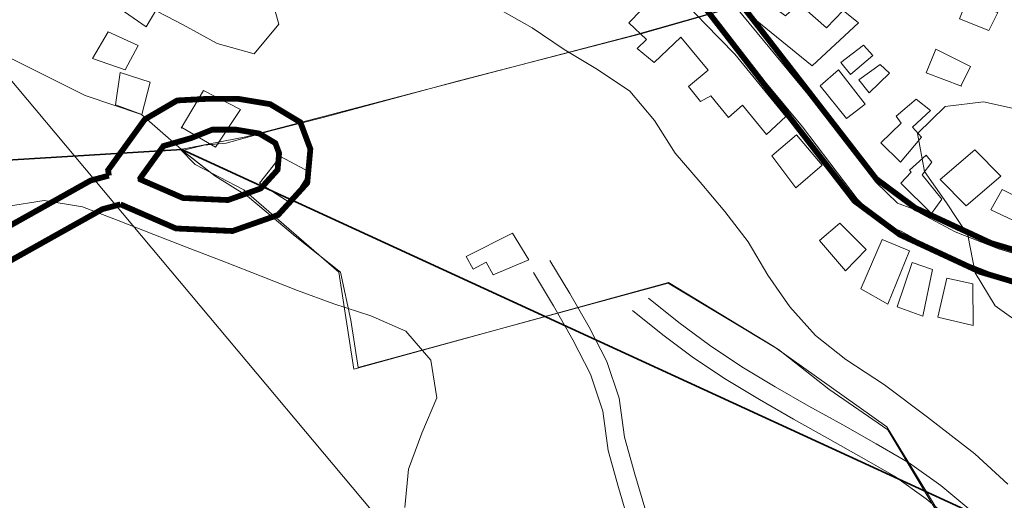
# Model space of a CAD drawing. Extents: x 675636 to 688398, y 5919555 to 5924304.
# Drawn here: x 682024 to 682280, y 5921557 to 5921682 of the extents above; entities that cross this region are included whole.
import ezdxf

# ---------------------------------------------------------------- set-up
doc = ezdxf.new("R2010")
doc.units = 0
doc.header["$LTSCALE"] = 50
doc.header["$MEASUREMENT"] = 0
doc.layers.get('0').update_dxf_attribs({"linetype": 'CONTINUOUS', "lineweight": 9})
for name, color, linetype, lineweight in [('00_VIA SERVICIO_LOCALES_PASAJES', 7, 'CONTINUOUS', 5), ('DRENAJE', 4, 'CONTINUOUS', 18), ('GRILLA', 7, 'CONTINUOUS', 5), ('LINEA_ALTA_TENSION', 1, 'CONTINUOUS', 35), ('TRAMA', 7, 'CONTINUOUS', 15), ('ZONAS_REGULADOR', 7, 'CONTINUOUS', 9)]:
    doc.layers.add(name, color=color, linetype=linetype, lineweight=lineweight)
doc.styles.get("Standard").update_dxf_attribs({"font": 'ARIAL.TTF'})

# ---------------------------------------------------------------- blocks, each defined once
blk = doc.blocks.new('BLK1580')
at = {"color": 7, "linetype": 'Continuous'}
blk.add_lwpolyline([(679731.769996, 5932074.367649), (679728.669547, 5932061.300262), (679732.396683, 5932060.500422), (679733.171795, 5932064.349652), (679736.865947, 5932063.629796), (679739.892182, 5932073.207881), (679731.769996, 5932074.367649)], dxfattribs=at)
at = {"flags": 1}
blk.add_attdef('blank', (0, 0), '', height=0.2, dxfattribs=at)
blk = doc.blocks.new('BLK2130')
at = {"color": 7, "linetype": 'Continuous'}
blk.add_lwpolyline([(679677.701798, 5932040.994323), (679685.749771, 5932044.173687), (679688.553369, 5932035.135494), (679679.507644, 5932032.326056), (679677.701798, 5932040.994323)], dxfattribs=at)
at = {"flags": 1}
blk.add_attdef('blank', (0, 0), '', height=0.2, dxfattribs=at)
blk = doc.blocks.new('BLK2136')
at = {"color": 7, "linetype": 'Continuous'}
blk.add_lwpolyline([(679651.669572, 5932036.665189), (679655.437937, 5932025.967328), (679655.437937, 5932026.137294), (679664.98666, 5932029.6066), (679661.614097, 5932040.884345), (679651.669572, 5932036.665189)], dxfattribs=at)
at = {"flags": 1}
blk.add_attdef('blank', (0, 0), '', height=0.2, dxfattribs=at)
blk = doc.blocks.new('BLK2138')
at = {"color": 7, "linetype": 'Continuous'}
blk.add_lwpolyline([(679618.653091, 5932041.264269), (679626.626852, 5932043.713779), (679629.372728, 5932035.935334), (679621.407213, 5932033.725776), (679618.653091, 5932041.264269)], dxfattribs=at)
at = {"flags": 1}
blk.add_attdef('blank', (0, 0), '', height=0.2, dxfattribs=at)
blk = doc.blocks.new('BLK3032')
at = {"color": 7, "linetype": 'Continuous'}
blk.add_lwpolyline([(679771.012112, 5932203.241876), (679763.788726, 5932199.382648), (679761.859192, 5932203.081908), (679768.950644, 5932208.100905), (679771.012112, 5932203.241876)], dxfattribs=at)
at = {"flags": 1}
blk.add_attdef('blank', (0, 0), '', height=0.2, dxfattribs=at)
blk = doc.blocks.new('BLK3033')
at = {"color": 7, "linetype": 'Continuous'}
blk.add_lwpolyline([(679775.143295, 5932193.52382), (679765.907916, 5932189.544616), (679768.950644, 5932183.665791), (679777.526353, 5932188.494825), (679777.361436, 5932188.494825), (679775.143295, 5932193.52382)], dxfattribs=at)
at = {"flags": 1}
blk.add_attdef('blank', (0, 0), '', height=0.2, dxfattribs=at)
blk = doc.blocks.new('BLK3034')
at = {"color": 7, "linetype": 'Continuous'}
blk.add_lwpolyline([(679804.943885, 5932179.326659), (679811.994108, 5932182.346055), (679814.36892, 5932176.987127), (679807.162026, 5932173.627799), (679804.943885, 5932179.326659)], dxfattribs=at)
at = {"flags": 1}
blk.add_attdef('blank', (0, 0), '', height=0.2, dxfattribs=at)
blk = doc.blocks.new('BLK3035')
at = {"color": 7, "linetype": 'Continuous'}
blk.add_lwpolyline([(679797.918401, 5932161.180288), (679786.761732, 5932160.22048), (679786.332947, 5932164.049714), (679785.673277, 5932164.06971), (679785.458884, 5932169.898544), (679787.792467, 5932169.838556), (679788.699513, 5932165.839356), (679796.846437, 5932165.679388), (679797.918401, 5932161.180288)], dxfattribs=at)
at = {"flags": 1}
blk.add_attdef('blank', (0, 0), '', height=0.2, dxfattribs=at)
blk = doc.blocks.new('BLK3036')
at = {"color": 7, "linetype": 'Continuous'}
blk.add_lwpolyline([(679782.506861, 5932163.639796), (679775.341196, 5932162.939936), (679774.821706, 5932170.258472), (679772.661287, 5932170.458432), (679772.63655, 5932177.277069), (679777.221256, 5932178.226879), (679777.518107, 5932171.86815), (679781.006112, 5932171.96813), (679782.506861, 5932163.639796)], dxfattribs=at)
at = {"flags": 1}
blk.add_attdef('blank', (0, 0), '', height=0.2, dxfattribs=at)
blk = doc.blocks.new('BLK3037')
at = {"color": 7, "linetype": 'Continuous'}
blk.add_lwpolyline([(679756.639553, 5932175.927339), (679756.656045, 5932168.278868), (679752.673288, 5932168.358852), (679752.986631, 5932175.827359), (679756.639553, 5932175.927339)], dxfattribs=at)
at = {"flags": 1}
blk.add_attdef('blank', (0, 0), '', height=0.2, dxfattribs=at)
blk = doc.blocks.new('BLK3038')
at = {"color": 7, "linetype": 'Continuous'}
blk.add_lwpolyline([(679762.972385, 5932176.307263), (679763.491875, 5932168.978728), (679759.171037, 5932169.06871), (679759.641052, 5932175.867351), (679762.972385, 5932176.307263)], dxfattribs=at)
at = {"flags": 1}
blk.add_attdef('blank', (0, 0), '', height=0.2, dxfattribs=at)
blk = doc.blocks.new('BLK3039')
at = {"color": 7, "linetype": 'Continuous'}
blk.add_lwpolyline([(679753.82771, 5932160.360452), (679764.802969, 5932160.150494), (679765.091575, 5932166.289266), (679753.761743, 5932166.689186), (679753.82771, 5932160.360452)], dxfattribs=at)
at = {"flags": 1}
blk.add_attdef('blank', (0, 0), '', height=0.2, dxfattribs=at)
blk = doc.blocks.new('BLK3040')
at = {"color": 7, "linetype": 'Continuous'}
blk.add_lwpolyline([(679748.550351, 5932162.1201), (679723.326221, 5932157.281068), (679722.443912, 5932162.290066), (679734.136562, 5932165.149494), (679733.897432, 5932169.878548), (679743.371941, 5932171.298264), (679742.712271, 5932177.517021), (679747.717517, 5932178.586807), (679748.550351, 5932162.1201)], dxfattribs=at)
at = {"flags": 1}
blk.add_attdef('blank', (0, 0), '', height=0.2, dxfattribs=at)
blk = doc.blocks.new('BLK3084')
at = {"color": 7, "linetype": 'Continuous'}
blk.add_lwpolyline([(679707.823977, 5932146.953133), (679709.31648, 5932132.825958), (679715.53387, 5932133.505822), (679715.863705, 5932130.136496), (679721.470899, 5932131.226278), (679720.860704, 5932140.724379), (679731.967897, 5932140.674389), (679732.000881, 5932134.01572), (679736.989635, 5932133.91574), (679737.550354, 5932136.895144), (679744.872691, 5932136.76517), (679744.716019, 5932141.684187), (679754.611068, 5932141.564211), (679754.24825, 5932148.392845), (679733.303729, 5932148.622799), (679722.311978, 5932147.832957), (679707.823977, 5932146.953133)], dxfattribs=at)
at = {"flags": 1}
blk.add_attdef('blank', (0, 0), '', height=0.2, dxfattribs=at)
blk = doc.blocks.new('BLK6361')
at = {"color": 7, "linetype": 'Continuous'}
blk.add_lwpolyline([(679792.476123, 5932180.466431), (679802.123796, 5932181.236277), (679802.230993, 5932169.378648), (679792.58332, 5932168.608802)], close=True, dxfattribs=at)
at = {"flags": 1}
blk.add_attdef('blank', (0, 0), '', height=0.2, dxfattribs=at)
blk = doc.blocks.new('BLK6362')
at = {"color": 7, "linetype": 'Continuous'}
blk.add_lwpolyline([(679759.665789, 5932147.423039), (679770.014362, 5932147.503023), (679770.09682, 5932138.434837), (679759.740002, 5932139.054713)], close=True, dxfattribs=at)
at = {"flags": 1}
blk.add_attdef('blank', (0, 0), '', height=0.2, dxfattribs=at)
blk = doc.blocks.new('BLK6363')
at = {"color": 7, "linetype": 'Continuous'}
blk.add_lwpolyline([(679784.551838, 5932141.344255), (679794.199511, 5932142.124099), (679794.958132, 5932134.455632), (679784.617805, 5932134.375648), (679785.302213, 5932134.375648), (679784.617805, 5932134.375648)], close=True, dxfattribs=at)
at = {"flags": 1}
blk.add_attdef('blank', (0, 0), '', height=0.2, dxfattribs=at)
blk = doc.blocks.new('BLK6364')
at = {"color": 7, "linetype": 'Continuous'}
blk.add_lwpolyline([(679794.842689, 5932147.003123), (679801.711503, 5932150.552413), (679808.728742, 5932137.355052), (679801.167275, 5932134.505622)], close=True, dxfattribs=at)
at = {"flags": 1}
blk.add_attdef('blank', (0, 0), '', height=0.2, dxfattribs=at)
blk = doc.blocks.new('BLK6365')
at = {"color": 7, "linetype": 'Continuous'}
blk.add_lwpolyline([(679804.482117, 5932149.172689), (679809.289461, 5932152.002123), (679816.958124, 5932142.304063), (679810.781965, 5932138.764771)], close=True, dxfattribs=at)
at = {"flags": 1}
blk.add_attdef('blank', (0, 0), '', height=0.2, dxfattribs=at)
blk = doc.blocks.new('BLK6366')
at = {"color": 7, "linetype": 'Continuous'}
blk.add_lwpolyline([(679813.412398, 5932153.431837), (679818.887659, 5932157.660992), (679827.232484, 5932150.752373), (679819.695755, 5932145.113501)], close=True, dxfattribs=at)
at = {"flags": 1}
blk.add_attdef('blank', (0, 0), '', height=0.2, dxfattribs=at)
blk = doc.blocks.new('BLK6368')
at = {"color": 7, "linetype": 'Continuous'}
blk.add_lwpolyline([(679634.138843, 5932023.1079), (679641.123099, 5932027.427036), (679646.095361, 5932020.368448), (679639.812005, 5932016.769167)], close=True, dxfattribs=at)
at = {"flags": 1}
blk.add_attdef('blank', (0, 0), '', height=0.2, dxfattribs=at)
blk = doc.blocks.new('BLK6449')
at = {"color": 7, "linetype": 'Continuous'}
blk.add_lwpolyline([(679624.037647, 5932027.527016), (679631.74754, 5932031.20628), (679634.48517, 5932024.547612), (679626.767032, 5932019.918538)], close=True, dxfattribs=at)
at = {"flags": 1}
blk.add_attdef('blank', (0, 0), '', height=0.2, dxfattribs=at)

msp = doc.modelspace()

# ---------------------------------------------------------------- linework, layer by layer
at = {"color": 250, "linetype": 'Continuous'}
for points in [[(682018.07905, 5921691.44679), (682027.72494, 5921688.7549), (682037.65444, 5921687.5604), (682047.72145, 5921687.773), (682057.38796, 5921685.08765), (682066.22413, 5921680.46767), (682075.05673, 5921675.61865), (682084.70262, 5921672.92676), (682091.09412, 5921680.61493), (682088.44984, 5921690.23677), (682085.94107, 5921699.96155), (682080.19987, 5921708.12576), (682076.08815, 5921717.19441), (682075.13393, 5921727.10413), (682068.61329, 5921734.65737), (682061.4334, 5921741.68973), (682054.13096, 5921748.61927), (682046.96403, 5921755.65173), (682039.40355, 5921762.37551), (682031.84307, 5921769.09928), (682025.71067, 5921776.96753), (682021.8517, 5921786.24827)], [(682148.29163, 5921684.60519), (682156.99402, 5921679.64692), (682165.37939, 5921674.02434), (682174.03933, 5921668.83669), (682182.43529, 5921663.20148), (682188.82043, 5921655.54531), (682194.18929, 5921647.04713), (682200.70464, 5921639.50021), (682207.10274, 5921631.84414), (682213.23514, 5921623.97589), (682218.34596, 5921615.27195), (682224.07951, 5921607.10132), (682230.74095, 5921599.6447), (682238.57837, 5921593.36859), (682248.70892, 5921586.72386), (682259.89826, 5921578.31958), (682272.15478, 5921568.83014), (682280.78948, 5921560.91948)], [(682284.22272, 5921658.25638), (682274.4006, 5921660.38059), (682264.4471, 5921659.20835), (682257.30997, 5921652.17546), (682259.093, 5921642.30458), (682264.83185, 5921634.12763), (682270.32326, 5921625.73228), (682272.23943, 5921615.95159), (682277.46219, 5921607.36312), (682285.59481, 5921601.52846)], [(682123.84669, 5921554.83657), (682124.80514, 5921564.76887), (682128.29762, 5921574.201), (682132.23361, 5921583.3379), (682130.67913, 5921593.18527), (682124.15849, 5921600.73852), (682115.00292, 5921604.68145), (682105.40012, 5921607.85082), (682095.96231, 5921611.35241), (682086.54634, 5921615.07683), (682077.23108, 5921618.68124), (682067.92877, 5921622.28576), (682058.60821, 5921625.89649), (682049.29295, 5921629.50089), (682039.98299, 5921633.09899), (682030.09421, 5921634.75823), (682020.22783, 5921633.21775)]]:
    msp.add_lwpolyline(points, dxfattribs=at)
at = {"color": 8, "linetype": 'Continuous'}
for points in [[(682148.29163, 5921684.60519), (682156.99402, 5921679.64692), (682165.37939, 5921674.02434), (682174.03933, 5921668.83669), (682182.43529, 5921663.20148), (682188.82043, 5921655.54531), (682194.18929, 5921647.04713), (682200.70464, 5921639.50021), (682207.10274, 5921631.84414), (682213.23514, 5921623.97589), (682218.34596, 5921615.27195), (682224.07951, 5921607.10132), (682230.74095, 5921599.6447), (682238.57837, 5921593.36859), (682248.70892, 5921586.72386), (682259.89826, 5921578.31958), (682272.15478, 5921568.83014), (682280.78948, 5921560.91948)], [(682284.22272, 5921658.25638), (682274.4006, 5921660.38059), (682264.4471, 5921659.20835), (682257.30997, 5921652.17546), (682259.093, 5921642.30458), (682264.83185, 5921634.12763), (682270.32326, 5921625.73228), (682272.23943, 5921615.95159), (682277.46219, 5921607.36312), (682285.59481, 5921601.52846)], [(682123.84669, 5921554.83657), (682124.80514, 5921564.76887), (682128.29762, 5921574.201), (682132.23361, 5921583.3379), (682130.67913, 5921593.18527), (682124.15849, 5921600.73852), (682115.00292, 5921604.68145), (682105.40012, 5921607.85082), (682095.96231, 5921611.35241), (682086.54634, 5921615.07683), (682077.23108, 5921618.68124), (682067.92877, 5921622.28576), (682058.60821, 5921625.89649), (682049.29295, 5921629.50089), (682039.98299, 5921633.09899), (682030.09421, 5921634.75823), (682020.22783, 5921633.21775)]]:
    msp.add_lwpolyline(points, dxfattribs=at)
at = {"layer": '00_VIA SERVICIO_LOCALES_PASAJES', "const_width": 1.5, "flags": 128}
for points in [[(682017.77454, 5921750.97638), (682046.40625, 5921732.66829), (682072.74669, 5921718.39885), (682080.49573, 5921716.39686), (682088.14137, 5921722.81231), (682086.85448, 5921731.94925), (682079.48959, 5921741.78586), (682063.81452, 5921766.99162), (682064.16138, 5921768.92524), (682067.80037, 5921771.97871), (682072.19916, 5921773.42338), (682120.77096, 5921754.74698), (682141.48295, 5921744.54981), (682164.57899, 5921728.52303), (682201.76272, 5921685.18449), (682240.86306, 5921634.61532), (682252.62256, 5921625.87599), (682273.58723, 5921616.14257), (682320.63446, 5921602.17369)], [(681930.87365, 5921707.90092), (681918.87447, 5921680.13676), (681922.73624, 5921668.56119), (681931.36978, 5921661.78342), (681934.83601, 5921654.85676), (681936.4685, 5921638.54554), (681933.24079, 5921629.94555), (681928.00367, 5921618.17193), (681929.7359, 5921607.78727), (681941.95652, 5921601.68209), (681971.61584, 5921601.05156), (682005.62755, 5921610.31971), (682045.19265, 5921632.4815), (682049.90193, 5921633.73625)], [(681938.21718, 5921704.72718), (681927.43065, 5921679.76889), (681929.5651, 5921673.3709), (681937.72105, 5921666.96806), (681942.64953, 5921657.11937), (681944.61477, 5921637.48344), (681940.64701, 5921626.91164), (681936.29018, 5921617.117), (681936.95643, 5921613.1228), (681943.92374, 5921609.64207), (681970.62898, 5921609.07435), (682002.57573, 5921617.77979), (682042.16084, 5921639.95279), (682046.88828, 5921641.21238)], [(682210.02363, 5921687.57915), (682246.51851, 5921640.37967), (682256.73576, 5921632.7865), (682276.42528, 5921623.6451), (682324.12287, 5921609.48312), (682344.6233, 5921595.39952), (682357.66018, 5921579.86277), (682375.82806, 5921556.46573), (682382.23132, 5921541.91542), (682394.58387, 5921525.30479), (682405.74783, 5921515.75443), (682493.58252, 5921460.3495), (682502.16184, 5921453.30505), (682507.58153, 5921445.7363), (682514.76146, 5921427.02198), (682518.45637, 5921416.14734), (682527.40482, 5921406.37748), (682533.18841, 5921402.63429), (682561.73413, 5921403.1935), (682579.62386, 5921399.28311), (682598.53875, 5921392.98558), (682617.0519, 5921382.78448), (682634.4172, 5921376.45033), (682657.86962, 5921370.96946)], [(682049.90193, 5921633.73625), (682064.34542, 5921627.46174), (682079.05104, 5921626.79388), (682090.92899, 5921630.98258), (682098.50661, 5921639.31096), (682099.31076, 5921648.14925), (682096.69973, 5921655.10614), (682088.85495, 5921659.80905), (682080.58452, 5921661.18631), (682072.28854, 5921661.18631), (682064.66356, 5921660.78102), (682056.23714, 5921655.85939), (682046.68376, 5921642.64279), (682046.88828, 5921641.21238)]]:
    msp.add_lwpolyline(points, dxfattribs=at)
msp.add_lwpolyline([(682068.35669, 5921650.99961), (682061.09753, 5921648.92731), (682055.06067, 5921640.57563), (682055.11527, 5921640.19375), (682066.18095, 5921635.38663), (682077.85872, 5921634.85628), (682086.36792, 5921637.85701), (682090.78276, 5921642.70925), (682091.17784, 5921647.05157), (682090.19114, 5921649.68056), (682086.04347, 5921652.16708), (682079.92297, 5921653.18631), (682073.82801, 5921653.18631)], close=True, dxfattribs=at)
at = {"layer": 'DRENAJE', "linetype": 'Continuous', "flags": 128}
for points in [[(682184.98116, 5921406.61959), (682187.09532, 5921416.43446), (682189.54168, 5921426.08674), (682192.46576, 5921435.69854), (682195.72969, 5921445.15418), (682197.60764, 5921454.98612), (682198.33224, 5921464.94825), (682199.40264, 5921474.99601), (682199.77972, 5921485.10786), (682199.54595, 5921495.17001), (682197.89312, 5921505.15015), (682195.7537, 5921514.94803), (682194.35005, 5921524.9112), (682191.46957, 5921534.55012), (682188.83825, 5921544.17207), (682186.56863, 5921553.8607), (682183.70111, 5921563.49973), (682181.06214, 5921573.11525), (682179.66736, 5921583.30115), (682176.43578, 5921592.86075), (682171.82452, 5921601.74704), (682166.8439, 5921610.56023), (682161.62114, 5921619.1487)], [(682180.58188, 5921402.25), (682182.72079, 5921412.1287), (682185.19484, 5921421.82574), (682188.14367, 5921431.50137), (682191.42233, 5921441.00167), (682193.33034, 5921450.89112), (682194.05907, 5921460.91054), (682195.14656, 5921471.0157), (682195.54074, 5921481.18495), (682195.31876, 5921491.31082), (682193.67007, 5921501.34824), (682191.52713, 5921511.19699), (682190.11994, 5921521.21102), (682187.2436, 5921530.90723), (682184.60346, 5921540.58636), (682182.33031, 5921550.32585), (682179.46162, 5921560.02849), (682176.81913, 5921569.69487), (682175.42848, 5921579.93806), (682172.19574, 5921589.56127), (682167.57329, 5921598.492), (682162.58914, 5921607.35605), (682157.34224, 5921615.98885)], [(682284.70918, 5921539.13862), (682277.795, 5921546.38317), (682271.16304, 5921554.06906), (682263.34452, 5921560.58707), (682255.2172, 5921566.41541), (682246.51481, 5921571.37368), (682237.83067, 5921576.32575), (682228.99807, 5921581.17477), (682220.20263, 5921586.25949), (682211.53503, 5921591.44072), (682203.13907, 5921597.07593), (682195.14195, 5921603.01352), (682187.30453, 5921609.28962)], [(682280.92325, 5921535.53127), (682273.99021, 5921542.81383), (682267.33412, 5921550.54405), (682259.48909, 5921557.09364), (682251.32467, 5921562.9662), (682242.58812, 5921567.94963), (682233.86216, 5921572.92043), (682224.99776, 5921577.80735), (682216.1605, 5921582.9108), (682207.4611, 5921588.12993), (682199.03098, 5921593.79029), (682191.00206, 5921599.76578), (682183.13284, 5921606.07979)]]:
    msp.add_lwpolyline(points, dxfattribs=at)
at = {"layer": 'GRILLA'}
msp.add_line((679848.68229, 5924255.35292), (683132.17304, 5920342.24102), dxfattribs=at)
at = {"layer": 'LINEA_ALTA_TENSION', "flags": 128}
msp.add_lwpolyline([(683003.63971, 5921287.3906), (682882.8427, 5921272.27483), (682065.87406, 5921648.04979), (681708.43882, 5921626.18844), (681535.1437, 5921479.98481), (681205.80046, 5921420.13424), (680741.31554, 5921453.97658), (680565.2529, 5921546.82429), (680378.52031, 5921599.58215), (680295.79479, 5921349.1726), (680226.45674, 5921320.82649), (679994.36016, 5921452.27136)], dxfattribs=at)
at = {"layer": 'TRAMA', "linetype": 'Continuous', "flags": 128}
for points in [[(682311.61563, 5921879.59413), (682250.9827, 5921766.37067), (682208.55723, 5921686.96108), (682232.42281, 5921657.91258), (682246.4107, 5921639.53151), (682252.03518, 5921634.05729), (682255.77249, 5921632.68305), (682259.27701, 5921630.71521), (682267.05887, 5921626.62068), (682278.38383, 5921622.12996), (682293.4599, 5921617.63287)], [(682291.7393, 5921611.3775), (682276.26446, 5921615.99208), (682264.34165, 5921620.71311), (682256.17223, 5921625.02066), (682253.04761, 5921626.76906), (682248.50393, 5921628.43546), (682241.53605, 5921635.21515), (682227.34087, 5921653.87437), (682199.68493, 5921687.33116)]]:
    msp.add_lwpolyline(points, dxfattribs=at)
at = {"layer": 'ZONAS_REGULADOR'}
for points in [[(682453.28785, 5921886.54502), (682440.75412, 5921814.70938), (682486.60119, 5921760.07031), (682481.0422, 5921765.4884), (682441.46232, 5921756.43137), (682396.63215, 5921746.90069), (682343.68868, 5921734.50714), (682315.0763, 5921728.30773), (682245.92384, 5921694.94774), (682229.23916, 5921690.65868), (682205.65685, 5921683.96458), (682185.62466, 5921678.24407), (682167.50407, 5921673.48137), (682137.93149, 5921665.85578), (682102.64171, 5921656.31984), (682089.28692, 5921652.98332), (682077.36803, 5921649.64679), (682071.64203, 5921649.17315), (682065.92484, 5921647.74171), (682074.4394, 5921641.18409), (682066.46564, 5921647.36285), (682055.41617, 5921657.15089), (682040.71377, 5921662.07991), (682015.47315, 5921674.65739)], [(682295.12374, 5921499.50242), (682275.04503, 5921532.44583), (682249.52405, 5921575.0873), (682234.21146, 5921585.6052), (682221.10877, 5921595.98312), (682192.43786, 5921613.22968), (682111.70251, 5921591.28406), (682109.80596, 5921603.56161), (682107.10956, 5921616.04911), (682095.35918, 5921625.47723), (682082.99037, 5921635.89514), (682074.4394, 5921641.18409), (682066.46564, 5921647.36285), (682055.41617, 5921657.15089), (682040.71377, 5921662.07991), (682015.47315, 5921674.65739)]]:
    msp.add_lwpolyline(points, dxfattribs=at)
at = {"layer": 'ZONAS_REGULADOR', "flags": 128}
msp.add_lwpolyline([(682286.74164, 5921514.0727), (682264.973, 5921550.06259), (682249.27925, 5921575.80071), (682219.9048, 5921596.7126), (682192.51348, 5921613.3713), (682110.59645, 5921590.84186), (682106.74681, 5921616.11841), (682082.01049, 5921637.54794), (682069.36044, 5921644.14205), (682065.51962, 5921647.98379), (682082.55667, 5921651.28348), (682183.16689, 5921677.65465), (682229.35368, 5921690.84287), (682245.84456, 5921695.23719), (682316.76767, 5921728.20247)], dxfattribs=at)

# ---------------------------------------------------------------- block references
at = {"rotation": 310}
for name in ['BLK3040', 'BLK2138', 'BLK3084', 'BLK3032', 'BLK6449', 'BLK3033', 'BLK3037', 'BLK6368', 'BLK3039', 'BLK3038', 'BLK2136', 'BLK3036', 'BLK6362', 'BLK2130', 'BLK6361', 'BLK3035', 'BLK3034', 'BLK1580', 'BLK6363', 'BLK6364', 'BLK6365', 'BLK6366']:
    msp.add_blockref(name, (-4299003.90929, 2629267.07107), dxfattribs=at)

doc.saveas('drawing.dxf')
